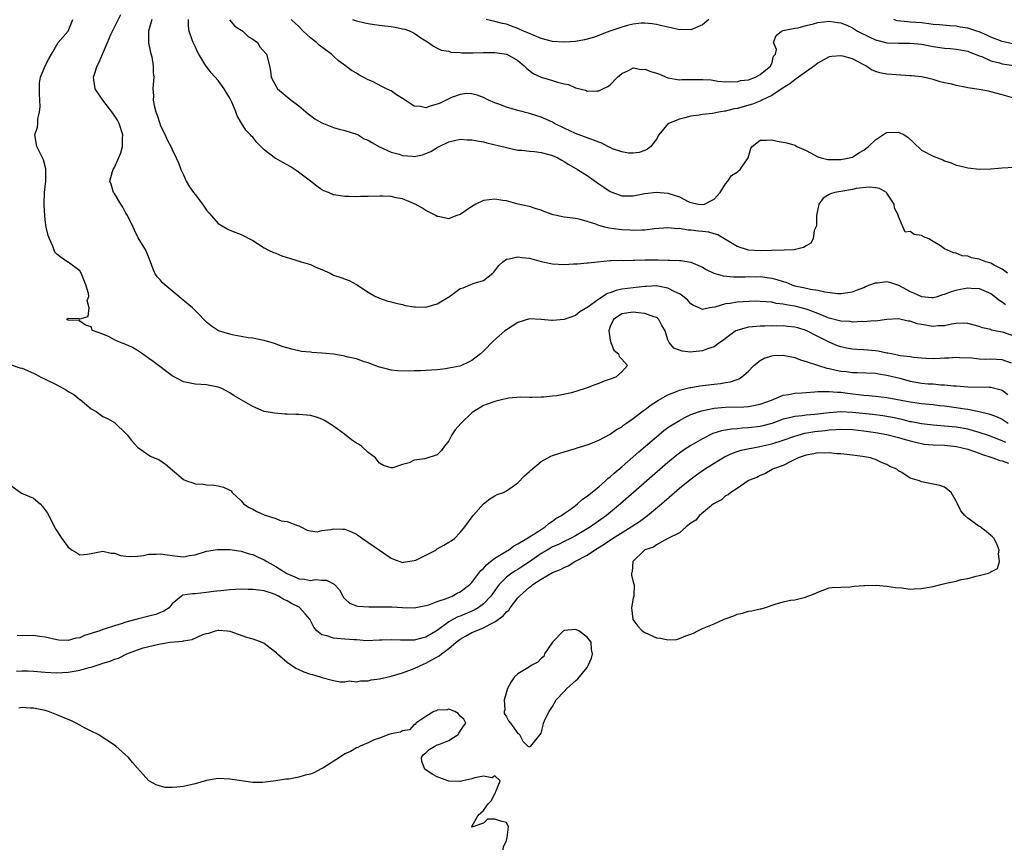
# Model space of a CAD drawing. Units: inches. Extents: x 2589000 to 2592000, y 1500000 to 1503000.
# Drawn here: x 2590135 to 2590305, y 1500833 to 1500977 of the extents above; entities that cross this region are included whole.
import ezdxf

# ---------------------------------------------------------------- set-up
doc = ezdxf.new("R2010")
doc.units = ezdxf.units.IN
doc.header["$MEASUREMENT"] = 0
doc.layers.add('LD25891500_2ft', color=254, linetype='Continuous')

msp = doc.modelspace()

# ---------------------------------------------------------------- linework, layer by layer
at = {"layer": 'LD25891500_2ft'}
for points, elevation in [([(2590307, 1500922.1), (2590305.26, 1500922.74), (2590305, 1500922.81), (2590303.15, 1500923.15), (2590303, 1500923.22), (2590301.56, 1500923.56), (2590301, 1500923.76), (2590299, 1500924.3), (2590298.33, 1500924.33), (2590297, 1500924.28), (2590296.17, 1500924.17), (2590295, 1500923.87), (2590293.86, 1500923.86), (2590293, 1500923.77), (2590291, 1500924.14), (2590290.24, 1500924.24), (2590289, 1500924.7), (2590288.68, 1500924.68), (2590287, 1500925.07), (2590284.97, 1500924.97), (2590283, 1500924.71), (2590282.74, 1500924.74), (2590281, 1500924.58), (2590280.62, 1500924.62), (2590279, 1500924.54), (2590278.62, 1500924.62), (2590277, 1500924.7), (2590276.78, 1500924.78), (2590275, 1500925.21), (2590274.66, 1500925.34), (2590273, 1500926.03), (2590271.34, 1500926.66), (2590271, 1500926.8), (2590269.24, 1500927.24), (2590269, 1500927.29), (2590267.51, 1500927.51), (2590267, 1500927.65), (2590265.78, 1500927.78), (2590265, 1500927.99), (2590264.03, 1500928.03), (2590263, 1500928.13), (2590262.14, 1500928.14), (2590260.05, 1500928.05), (2590259, 1500927.99), (2590257.78, 1500927.78), (2590257, 1500927.71), (2590255.15, 1500927.15), (2590254.23, 1500927), (2590253, 1500926.74), (2590252.4, 1500927), (2590251.44, 1500927.44), (2590251, 1500927.72), (2590250.4, 1500928.4), (2590249.28, 1500929.28), (2590249, 1500929.43), (2590248.22, 1500929.78), (2590247, 1500930.44), (2590245.25, 1500930.75), (2590245, 1500930.82), (2590243.29, 1500930.71), (2590243, 1500930.72), (2590241.48, 1500930.52), (2590241, 1500930.5), (2590239, 1500930.22), (2590238.01, 1500929.99), (2590237, 1500929.61), (2590236.53, 1500929.47), (2590235, 1500928.51), (2590233.14, 1500927.14), (2590231.71, 1500926.29), (2590231, 1500925.69), (2590229, 1500925), (2590227, 1500924.81), (2590226.81, 1500924.81), (2590225, 1500924.98), (2590223, 1500925.09), (2590221, 1500924.45), (2590219, 1500923.19), (2590218.74, 1500923), (2590216.74, 1500921.26), (2590215, 1500919.47), (2590214.52, 1500919), (2590213, 1500917.85), (2590212.44, 1500917.56), (2590211.18, 1500917), (2590210.91, 1500916.91), (2590209, 1500916.53), (2590208.44, 1500916.44), (2590207, 1500916.28), (2590204.09, 1500916.09), (2590203, 1500916.07), (2590202.03, 1500916.03), (2590200.1, 1500916.1), (2590199, 1500916.22), (2590198.36, 1500916.36), (2590197, 1500916.7), (2590196.8, 1500916.8), (2590195, 1500917.48), (2590194.34, 1500917.66), (2590193, 1500918.14), (2590191.54, 1500918.46), (2590190.68, 1500918.68), (2590189, 1500918.95), (2590187, 1500919.16), (2590185.26, 1500919.26), (2590185, 1500919.3), (2590183.45, 1500919.45), (2590181.81, 1500919.81), (2590180.27, 1500920.27), (2590178.8, 1500920.8), (2590177, 1500921.34), (2590176.62, 1500921.38), (2590175, 1500921.72), (2590174.2, 1500921.8), (2590173, 1500922.04), (2590171.74, 1500922.26), (2590171, 1500922.43), (2590169.04, 1500923.04), (2590167.85, 1500923.85), (2590167, 1500924.54), (2590166.76, 1500924.76), (2590166.52, 1500925), (2590165.79, 1500925.79), (2590164.55, 1500927), (2590162.6, 1500928.6), (2590162.16, 1500929), (2590159.73, 1500931), (2590159.36, 1500931.36), (2590159, 1500931.8), (2590158.41, 1500932.41), (2590158.04, 1500933), (2590157.72, 1500933.72), (2590157.28, 1500935), (2590156.45, 1500937), (2590155.15, 1500939.15), (2590154.47, 1500940.47), (2590154.24, 1500941), (2590153.26, 1500943), (2590153, 1500943.44), (2590152.47, 1500944.47), (2590152.1, 1500945), (2590151, 1500946.83), (2590150.88, 1500947), (2590150.45, 1500948.45), (2590150.22, 1500949), (2590150.68, 1500950.68), (2590150.79, 1500951), (2590151, 1500951.32), (2590152.14, 1500953.86), (2590152.42, 1500955), (2590152.42, 1500956.42), (2590152.46, 1500957), (2590151.81, 1500959), (2590151.54, 1500959.54), (2590150.76, 1500960.76), (2590149.01, 1500963), (2590147.65, 1500965), (2590147.47, 1500966.53), (2590147.39, 1500967), (2590147.53, 1500967.53), (2590148.01, 1500969), (2590148.36, 1500969.64), (2590148.92, 1500971), (2590149.83, 1500973), (2590150.41, 1500974.41), (2590150.68, 1500975), (2590152.13, 1500977.87)], 8980), ([(2590306.61, 1500917.39), (2590305, 1500918), (2590303, 1500918.1), (2590302.05, 1500918.05), (2590301, 1500918.12), (2590299.74, 1500918.26), (2590297.65, 1500918.35), (2590297, 1500918.4), (2590295.7, 1500918.3), (2590295, 1500918.28), (2590294.22, 1500918.22), (2590293, 1500918.17), (2590291.76, 1500918.24), (2590291, 1500918.26), (2590289.61, 1500918.39), (2590289, 1500918.49), (2590287.3, 1500918.7), (2590286.82, 1500918.82), (2590285.81, 1500919), (2590285.15, 1500919.15), (2590285, 1500919.16), (2590283.49, 1500919.49), (2590283, 1500919.56), (2590281, 1500919.75), (2590279.77, 1500919.77), (2590279, 1500919.83), (2590277.99, 1500919.99), (2590277, 1500920.22), (2590276.43, 1500920.43), (2590275, 1500921.07), (2590273, 1500922.06), (2590271, 1500923.08), (2590269.51, 1500923.51), (2590269, 1500923.67), (2590267.78, 1500923.78), (2590267, 1500923.86), (2590265.85, 1500923.85), (2590265, 1500923.87), (2590263.83, 1500923.83), (2590263, 1500923.84), (2590261.69, 1500923.69), (2590261, 1500923.67), (2590259.12, 1500923.12), (2590259, 1500923.1), (2590258.8, 1500923), (2590257.73, 1500922.27), (2590257, 1500921.66), (2590256.63, 1500921.37), (2590256.02, 1500921), (2590255, 1500920.27), (2590253.87, 1500919.87), (2590253, 1500919.53), (2590251.36, 1500919.36), (2590251, 1500919.34), (2590249.48, 1500919.48), (2590249, 1500919.69), (2590248.01, 1500920.01), (2590247.21, 1500921), (2590247, 1500921.45), (2590246.53, 1500923), (2590245.97, 1500923.97), (2590245.43, 1500925), (2590245.19, 1500925.19), (2590245, 1500925.31), (2590244.57, 1500925.43), (2590243, 1500926.02), (2590241.88, 1500926.12), (2590241, 1500926.27), (2590239, 1500925.96), (2590237.55, 1500925), (2590237, 1500923.76), (2590236.76, 1500923), (2590237, 1500921.37), (2590237.09, 1500921), (2590237.65, 1500919.65), (2590238.43, 1500919), (2590238.55, 1500918.55), (2590239, 1500918.1), (2590239.99, 1500917), (2590239, 1500915.93), (2590237.99, 1500915), (2590237, 1500914.63), (2590235.79, 1500914.21), (2590235, 1500913.89), (2590234.32, 1500913.68), (2590233, 1500913.12), (2590232.9, 1500913.1), (2590232.66, 1500913), (2590230.29, 1500912.29), (2590227.75, 1500911.75), (2590227, 1500911.71), (2590225.5, 1500911.5), (2590225, 1500911.51), (2590223.44, 1500911.44), (2590223, 1500911.45), (2590221.52, 1500911.52), (2590219.35, 1500911.35), (2590217.94, 1500911), (2590217, 1500910.79), (2590215.68, 1500910.32), (2590215, 1500910.06), (2590213.36, 1500909), (2590213, 1500908.79), (2590211.07, 1500906.93), (2590210.13, 1500905.87), (2590209.54, 1500905), (2590209, 1500903.96), (2590208.24, 1500903), (2590207.74, 1500902.26), (2590207, 1500901.54), (2590204.82, 1500900.82), (2590203, 1500900.56), (2590202.15, 1500900.15), (2590201, 1500899.83), (2590199.28, 1500899.28), (2590199, 1500899.24), (2590197.69, 1500899.69), (2590197, 1500900.06), (2590196.58, 1500900.58), (2590196.3, 1500901), (2590195, 1500901.9), (2590193.86, 1500903), (2590193.35, 1500903.35), (2590193, 1500903.54), (2590192.14, 1500904.14), (2590190.93, 1500905.07), (2590189, 1500906.5), (2590187.46, 1500907.46), (2590187, 1500907.72), (2590186.05, 1500908.05), (2590185, 1500908.31), (2590184.39, 1500908.39), (2590183, 1500908.48), (2590182.5, 1500908.5), (2590181, 1500908.59), (2590180.58, 1500908.58), (2590178.75, 1500908.75), (2590177, 1500909.05), (2590175, 1500909.9), (2590171.77, 1500911.77), (2590171, 1500912.28), (2590169.63, 1500913), (2590169, 1500913.27), (2590167, 1500913.64), (2590165, 1500913.77), (2590163, 1500914.15), (2590161, 1500915.21), (2590157.72, 1500917.72), (2590157, 1500918.24), (2590155.88, 1500919), (2590155.38, 1500919.38), (2590155, 1500919.63), (2590154.14, 1500920.14), (2590153, 1500920.67), (2590152.08, 1500921), (2590151, 1500921.47), (2590149.99, 1500922.01), (2590149, 1500922.44), (2590147.41, 1500923), (2590147.15, 1500923.15), (2590147, 1500923.7), (2590145.99, 1500923.99), (2590145, 1500924.71), (2590144.88, 1500924.88), (2590143, 1500924.8), (2590142.92, 1500924.92), (2590142.71, 1500925), (2590143, 1500925.23), (2590144.86, 1500925.14), (2590145, 1500925.11), (2590146.47, 1500925.53), (2590146.64, 1500927), (2590146.28, 1500928.28), (2590146.55, 1500929), (2590146.52, 1500929.48), (2590146.08, 1500931), (2590145.25, 1500933), (2590145, 1500933.45), (2590143, 1500934.93), (2590142.94, 1500934.94), (2590141.75, 1500935.75), (2590141, 1500936.31), (2590140.68, 1500936.68), (2590140.59, 1500937), (2590140.32, 1500937.68), (2590139.73, 1500939), (2590139.53, 1500939.53), (2590139.16, 1500941), (2590139, 1500942.26), (2590138.94, 1500943), (2590138.83, 1500944.83), (2590138.85, 1500945.15), (2590138.9, 1500947), (2590139.11, 1500949), (2590139.12, 1500950.88), (2590139.13, 1500951.13), (2590138.7, 1500952.7), (2590138.05, 1500953.95), (2590137.57, 1500955), (2590137.23, 1500957), (2590137.68, 1500958.32), (2590137.71, 1500959), (2590137.72, 1500959.72), (2590138.04, 1500961), (2590138.11, 1500961.89), (2590138.05, 1500963), (2590138.04, 1500964.04), (2590137.99, 1500965), (2590138.04, 1500965.96), (2590138.22, 1500967), (2590138.98, 1500969), (2590139.72, 1500970.28), (2590140.09, 1500971), (2590141, 1500972.61), (2590141.28, 1500973), (2590142.98, 1500975), (2590143.79, 1500977)], 8982), ([(2590157.48, 1500977), (2590156.94, 1500975), (2590156.95, 1500972.95), (2590157.27, 1500971.27), (2590157.48, 1500970.52), (2590157.75, 1500969), (2590157.74, 1500967.74), (2590157.85, 1500967), (2590157.72, 1500965.72), (2590157.7, 1500965), (2590157.77, 1500963.77), (2590157.75, 1500963), (2590157.92, 1500962.08), (2590158.19, 1500961), (2590158.42, 1500960.42), (2590158.86, 1500959), (2590159, 1500958.58), (2590159.81, 1500957), (2590160.15, 1500956.15), (2590160.77, 1500955), (2590161, 1500954.44), (2590161.74, 1500953), (2590162.13, 1500952.13), (2590162.54, 1500951), (2590163, 1500950.06), (2590163.45, 1500949), (2590164.02, 1500948.02), (2590164.75, 1500947), (2590165, 1500946.69), (2590166.27, 1500945), (2590167, 1500943.96), (2590167.43, 1500943.43), (2590169, 1500941.62), (2590170.66, 1500940.66), (2590171, 1500940.49), (2590172.06, 1500940.06), (2590173, 1500939.7), (2590175, 1500938.66), (2590175.82, 1500938.18), (2590177, 1500937.42), (2590177.73, 1500937), (2590178.58, 1500936.58), (2590179, 1500936.46), (2590180.02, 1500936.02), (2590181.54, 1500935.54), (2590183.39, 1500935), (2590185, 1500934.5), (2590185.95, 1500934.05), (2590187, 1500933.65), (2590188.42, 1500933), (2590189, 1500932.67), (2590190.27, 1500932.27), (2590191.73, 1500931.73), (2590193, 1500931.04), (2590195, 1500929.75), (2590196.28, 1500929), (2590196.77, 1500928.77), (2590197, 1500928.71), (2590198.23, 1500928.23), (2590199, 1500928.06), (2590199.81, 1500927.81), (2590201, 1500927.56), (2590201.44, 1500927.44), (2590203, 1500927.18), (2590203.16, 1500927.16), (2590205, 1500927.11), (2590207, 1500927.69), (2590209.11, 1500929), (2590211, 1500930.35), (2590211.5, 1500930.5), (2590213.24, 1500931.24), (2590215, 1500931.74), (2590216.64, 1500933), (2590216.83, 1500933.17), (2590217.68, 1500934.32), (2590218.35, 1500935), (2590219, 1500935.43), (2590219.48, 1500935.48), (2590221, 1500935.87), (2590221.74, 1500935.74), (2590223, 1500935.61), (2590225, 1500935.05), (2590227, 1500934.62), (2590229, 1500934.53), (2590230.64, 1500934.64), (2590231.34, 1500934.66), (2590233, 1500934.8), (2590233.17, 1500934.83), (2590234.77, 1500935), (2590237, 1500935.2), (2590237.19, 1500935.19), (2590239, 1500935.26), (2590239.24, 1500935.24), (2590241, 1500935.27), (2590241.25, 1500935.25), (2590243, 1500935.31), (2590245, 1500935.31), (2590245.34, 1500935.34), (2590247, 1500935.26), (2590247.3, 1500935.3), (2590249, 1500935.22), (2590249.22, 1500935.22), (2590251, 1500934.94), (2590253, 1500934.06), (2590253.65, 1500933.65), (2590254.99, 1500932.99), (2590256.57, 1500932.57), (2590258.4, 1500932.4), (2590259, 1500932.41), (2590260.38, 1500932.38), (2590261, 1500932.42), (2590262.39, 1500932.39), (2590263, 1500932.42), (2590265, 1500932.18), (2590265.92, 1500931.93), (2590267, 1500931.56), (2590267.44, 1500931.44), (2590268.52, 1500931), (2590269, 1500930.84), (2590270.54, 1500930.54), (2590271.75, 1500930.25), (2590273, 1500930.09), (2590274.22, 1500929.78), (2590276.49, 1500929.51), (2590277, 1500929.49), (2590279, 1500929.79), (2590279.86, 1500930.14), (2590281, 1500930.55), (2590281.3, 1500930.7), (2590282.02, 1500931), (2590283, 1500931.35), (2590283.37, 1500931.37), (2590285, 1500931.55), (2590285.46, 1500931.46), (2590287, 1500930.94), (2590289, 1500929.83), (2590289.61, 1500929.61), (2590291, 1500928.95), (2590292.82, 1500928.82), (2590293, 1500928.79), (2590293.75, 1500929), (2590294.7, 1500929.3), (2590295, 1500929.36), (2590296.16, 1500929.84), (2590297, 1500930.08), (2590297.77, 1500930.23), (2590299, 1500930.47), (2590299.59, 1500930.41), (2590301, 1500930.36), (2590303, 1500929.51), (2590303.69, 1500929), (2590304.39, 1500928.39), (2590305, 1500928.05), (2590305.57, 1500927.57)], 8978), ([(2590305.91, 1500933), (2590305, 1500933.71), (2590303.59, 1500934.41), (2590303, 1500934.77), (2590302.83, 1500934.83), (2590302.16, 1500935), (2590301, 1500935.44), (2590299.68, 1500935.68), (2590299, 1500935.96), (2590298.05, 1500936.05), (2590297, 1500936.49), (2590296.52, 1500936.52), (2590295, 1500937.22), (2590294.26, 1500937.74), (2590293, 1500938.49), (2590292.25, 1500939), (2590291.32, 1500939.32), (2590291, 1500939.53), (2590289.7, 1500939.7), (2590289, 1500940.23), (2590288.14, 1500940.14), (2590287, 1500942.85), (2590286.96, 1500942.96), (2590286.97, 1500943), (2590286.29, 1500944.29), (2590286.24, 1500945), (2590285, 1500946.91), (2590284.91, 1500947), (2590283.68, 1500947.68), (2590283, 1500947.82), (2590281.92, 1500947.92), (2590279.68, 1500947.68), (2590279, 1500947.54), (2590277, 1500947.21), (2590275.98, 1500947), (2590275.23, 1500946.77), (2590275, 1500946.65), (2590273.96, 1500946.04), (2590273.19, 1500945), (2590273, 1500944.19), (2590272.76, 1500943), (2590272.76, 1500941.24), (2590272.67, 1500941), (2590272.39, 1500940.39), (2590272.22, 1500939), (2590271.79, 1500938.21), (2590271, 1500937.74), (2590270.5, 1500937.49), (2590268.91, 1500937.09), (2590267.16, 1500937), (2590264.96, 1500936.96), (2590263, 1500936.88), (2590260.98, 1500936.98), (2590259, 1500937.65), (2590257, 1500938.86), (2590255.68, 1500939.68), (2590255, 1500939.83), (2590254.12, 1500940.12), (2590253, 1500940.23), (2590252.33, 1500940.33), (2590251, 1500940.47), (2590250.49, 1500940.49), (2590249, 1500940.74), (2590248.72, 1500940.72), (2590247, 1500940.91), (2590244.7, 1500940.7), (2590243, 1500940.48), (2590242.5, 1500940.5), (2590241, 1500940.42), (2590240.47, 1500940.47), (2590239, 1500940.54), (2590238.58, 1500940.58), (2590236.81, 1500940.81), (2590236.04, 1500941), (2590235, 1500941.29), (2590234.49, 1500941.51), (2590233, 1500942), (2590231.64, 1500942.36), (2590231, 1500942.49), (2590230.53, 1500942.53), (2590229, 1500942.74), (2590227.69, 1500943), (2590227.13, 1500943.13), (2590225.67, 1500943.67), (2590225, 1500943.97), (2590224.18, 1500944.18), (2590223, 1500944.59), (2590222.63, 1500944.63), (2590221.02, 1500945), (2590219, 1500945.54), (2590218.36, 1500945.64), (2590217, 1500945.88), (2590215, 1500945.62), (2590213.71, 1500945), (2590213, 1500944.57), (2590211, 1500943.2), (2590210.39, 1500943), (2590209.37, 1500942.63), (2590209, 1500942.47), (2590207.18, 1500942.82), (2590207, 1500942.84), (2590206.78, 1500943), (2590205.6, 1500943.6), (2590205, 1500943.89), (2590204.34, 1500944.34), (2590203.19, 1500945), (2590201, 1500945.9), (2590199.9, 1500946.1), (2590199, 1500946.32), (2590197.64, 1500946.36), (2590197, 1500946.4), (2590195, 1500946.34), (2590193.68, 1500946.32), (2590193, 1500946.28), (2590191.69, 1500946.31), (2590191, 1500946.3), (2590189.44, 1500946.56), (2590189, 1500946.6), (2590188.13, 1500947), (2590187.32, 1500947.32), (2590187, 1500947.5), (2590186.13, 1500948.13), (2590185.01, 1500949), (2590182.72, 1500950.72), (2590181.52, 1500951.52), (2590181, 1500951.81), (2590180.2, 1500952.2), (2590179, 1500952.91), (2590178.93, 1500952.93), (2590177, 1500954.43), (2590176.39, 1500955), (2590175.7, 1500955.7), (2590175, 1500956.6), (2590174.79, 1500956.79), (2590174.62, 1500957), (2590173.82, 1500957.82), (2590173.03, 1500959.03), (2590172.29, 1500960.29), (2590172.09, 1500961), (2590171.45, 1500962.55), (2590171, 1500963.38), (2590170.39, 1500964.39), (2590170.06, 1500965), (2590169, 1500966.43), (2590167.79, 1500967.79), (2590167, 1500968.85), (2590166.93, 1500968.93), (2590166.71, 1500969.29), (2590165.63, 1500971), (2590165.4, 1500971.4), (2590165, 1500972.31), (2590164.77, 1500972.77), (2590164.68, 1500973), (2590164.52, 1500973.48), (2590163.99, 1500975), (2590163.87, 1500975.87), (2590163.85, 1500977)], 8976), ([(2590170.98, 1500976.98), (2590171.87, 1500975.86), (2590173, 1500975.18), (2590173.1, 1500975.1), (2590173.27, 1500975), (2590174.15, 1500974.15), (2590175, 1500973.6), (2590175.82, 1500973), (2590176.25, 1500972.25), (2590177.19, 1500971.19), (2590177.39, 1500971), (2590177.88, 1500969), (2590178.07, 1500968.07), (2590178.18, 1500967), (2590179, 1500965.48), (2590179.29, 1500965), (2590181, 1500963.59), (2590181.69, 1500963), (2590183, 1500962.03), (2590184.23, 1500961), (2590184.64, 1500960.64), (2590185, 1500960.38), (2590185.79, 1500959.79), (2590187, 1500959.08), (2590189, 1500958.28), (2590189.98, 1500957.98), (2590191, 1500957.79), (2590193, 1500957.14), (2590193.26, 1500957), (2590194.34, 1500956.34), (2590195, 1500956.06), (2590195.67, 1500955.67), (2590197, 1500954.94), (2590199, 1500954.02), (2590200.37, 1500953.63), (2590201, 1500953.44), (2590202.71, 1500953.29), (2590203, 1500953.28), (2590204.44, 1500953.56), (2590205, 1500953.75), (2590205.89, 1500954.11), (2590207, 1500954.82), (2590207.34, 1500955), (2590209, 1500955.8), (2590211, 1500956.25), (2590212.17, 1500956.17), (2590213, 1500956.16), (2590213.95, 1500955.95), (2590215, 1500955.77), (2590215.61, 1500955.61), (2590219, 1500954.79), (2590219.25, 1500954.75), (2590221, 1500954.37), (2590221.66, 1500954.34), (2590223, 1500954.16), (2590223.89, 1500954.11), (2590225, 1500953.97), (2590226.38, 1500953.62), (2590227, 1500953.44), (2590227.91, 1500953), (2590228.59, 1500952.59), (2590229, 1500952.37), (2590229.85, 1500951.85), (2590231.35, 1500951), (2590233, 1500949.94), (2590235, 1500948.52), (2590235.92, 1500947.92), (2590237, 1500947.19), (2590239, 1500946.44), (2590239.57, 1500946.43), (2590241, 1500946.45), (2590243, 1500946.82), (2590245.05, 1500947.05), (2590247, 1500946.9), (2590247.17, 1500946.83), (2590249, 1500946.28), (2590250.54, 1500945.47), (2590251, 1500945.27), (2590252.3, 1500945), (2590253, 1500944.92), (2590253.33, 1500945), (2590254.45, 1500945.55), (2590255, 1500945.88), (2590255.57, 1500946.43), (2590256.04, 1500947), (2590257, 1500948.49), (2590257.41, 1500949), (2590258.06, 1500949.94), (2590259, 1500950.52), (2590259.25, 1500950.75), (2590259.56, 1500951), (2590260.95, 1500953), (2590261.37, 1500954.63), (2590261.6, 1500955), (2590263, 1500956.08), (2590264.08, 1500956.08), (2590265, 1500956.14), (2590265.94, 1500955.94), (2590267, 1500955.76), (2590267.62, 1500955.62), (2590269, 1500955.19), (2590269.14, 1500955.14), (2590269.34, 1500955), (2590271, 1500954.32), (2590273, 1500953.22), (2590273.59, 1500953), (2590274.75, 1500952.75), (2590275, 1500952.73), (2590276.71, 1500952.71), (2590277, 1500952.73), (2590278.45, 1500953), (2590279, 1500953.16), (2590280.13, 1500953.87), (2590281, 1500954.38), (2590281.36, 1500954.64), (2590281.79, 1500955), (2590283, 1500956.16), (2590284.72, 1500957.28), (2590285, 1500957.42), (2590287, 1500957.5), (2590287.98, 1500957), (2590288.6, 1500956.6), (2590289.65, 1500955.65), (2590291, 1500954.38), (2590293, 1500953.29), (2590294.67, 1500952.67), (2590295, 1500952.48), (2590296.15, 1500952.15), (2590297, 1500951.74), (2590297.61, 1500951.62), (2590299, 1500951.27), (2590301.04, 1500951.04), (2590303, 1500951.09), (2590305, 1500951.28), (2590307, 1500951.38)], 8974), ([(2590307, 1500963.37), (2590305, 1500963.96), (2590303, 1500964.48), (2590302.58, 1500964.58), (2590301, 1500964.87), (2590299, 1500965.18), (2590298.77, 1500965.23), (2590297, 1500965.54), (2590296.23, 1500965.77), (2590295, 1500966.05), (2590294.21, 1500966.21), (2590293, 1500966.62), (2590291.28, 1500967), (2590291, 1500967.05), (2590289.23, 1500967.23), (2590289, 1500967.27), (2590285, 1500967.53), (2590283.77, 1500967.77), (2590283, 1500968.01), (2590282.31, 1500968.31), (2590281.33, 1500969), (2590281, 1500969.15), (2590279, 1500970.18), (2590277.35, 1500970.65), (2590277, 1500970.73), (2590275.42, 1500970.58), (2590275, 1500970.51), (2590273, 1500969.46), (2590272.45, 1500969), (2590269.67, 1500967), (2590269, 1500966.57), (2590268.17, 1500965.83), (2590267, 1500965.15), (2590265, 1500963.81), (2590263.27, 1500963), (2590263.1, 1500962.9), (2590261.68, 1500962.32), (2590259, 1500961.58), (2590258.5, 1500961.5), (2590257, 1500961.12), (2590256.88, 1500961.12), (2590256.14, 1500961), (2590254.72, 1500960.72), (2590253, 1500960.55), (2590252.43, 1500960.43), (2590251, 1500960.25), (2590249.94, 1500959.94), (2590249, 1500959.74), (2590247.1, 1500959), (2590247.04, 1500958.96), (2590245.44, 1500957), (2590245, 1500956.25), (2590244.05, 1500955), (2590243.44, 1500954.55), (2590243, 1500954.32), (2590242.03, 1500953.97), (2590241, 1500953.83), (2590240.17, 1500953.83), (2590239, 1500954.04), (2590237.39, 1500954.61), (2590237, 1500954.79), (2590236.59, 1500955), (2590235.57, 1500955.57), (2590235, 1500955.71), (2590234.11, 1500956.11), (2590233, 1500956.48), (2590231, 1500957.23), (2590229, 1500958.17), (2590227.36, 1500959), (2590227, 1500959.2), (2590225, 1500960.07), (2590224.28, 1500960.28), (2590223, 1500960.69), (2590221, 1500961.22), (2590219, 1500961.82), (2590217.68, 1500962.32), (2590217, 1500962.54), (2590215.88, 1500963), (2590215, 1500963.48), (2590213.91, 1500963.91), (2590213, 1500964.14), (2590212.16, 1500964.16), (2590211, 1500963.99), (2590209.46, 1500963.46), (2590209, 1500963.27), (2590207.48, 1500962.52), (2590207, 1500962.32), (2590205.96, 1500962.04), (2590205, 1500961.7), (2590204.1, 1500961.9), (2590203, 1500962.01), (2590201.43, 1500963), (2590201, 1500963.3), (2590199.95, 1500963.95), (2590199, 1500964.62), (2590198.73, 1500964.73), (2590198.21, 1500965), (2590197.39, 1500965.39), (2590195.76, 1500966.24), (2590195, 1500966.57), (2590193.41, 1500967.41), (2590193, 1500967.7), (2590192.15, 1500968.15), (2590191.07, 1500969), (2590189.87, 1500969.87), (2590189, 1500970.63), (2590188.64, 1500971), (2590187, 1500972.19), (2590186.55, 1500972.55), (2590186.06, 1500973), (2590185, 1500973.83), (2590183.77, 1500975), (2590183, 1500975.79), (2590182.38, 1500976.38), (2590181.67, 1500977)], 8972), ([(2590192.3, 1500977), (2590193, 1500976.76), (2590194.45, 1500976.45), (2590195, 1500976.33), (2590196.14, 1500976.14), (2590197, 1500976.05), (2590197.91, 1500975.91), (2590199, 1500975.78), (2590199.68, 1500975.68), (2590201, 1500975.41), (2590201.36, 1500975.36), (2590202.31, 1500975), (2590203, 1500974.66), (2590204.16, 1500973.84), (2590205.46, 1500973), (2590206.37, 1500972.37), (2590207, 1500972.04), (2590207.69, 1500971.69), (2590209, 1500971.52), (2590209.37, 1500971.37), (2590211, 1500971.31), (2590211.25, 1500971.25), (2590213, 1500971.24), (2590213.22, 1500971.22), (2590215, 1500971.3), (2590215.28, 1500971.28), (2590217, 1500971.31), (2590219, 1500971.02), (2590219.06, 1500971), (2590221, 1500969.88), (2590222.1, 1500969), (2590222.51, 1500968.51), (2590223.66, 1500967.66), (2590225, 1500967.03), (2590227, 1500966.43), (2590227.88, 1500966.12), (2590229, 1500965.87), (2590229.74, 1500965.74), (2590231, 1500965.19), (2590232.73, 1500964.73), (2590233, 1500964.61), (2590234.67, 1500964.67), (2590235, 1500964.66), (2590235.69, 1500965), (2590236.6, 1500965.4), (2590237, 1500965.68), (2590238.27, 1500967), (2590239, 1500967.65), (2590240.16, 1500968.16), (2590241, 1500968.63), (2590242.37, 1500968.37), (2590243, 1500968.41), (2590244.02, 1500968.02), (2590245, 1500967.72), (2590245.53, 1500967.53), (2590247, 1500966.92), (2590249, 1500966.55), (2590249.41, 1500966.59), (2590251, 1500966.6), (2590253, 1500966.63), (2590254.53, 1500966.53), (2590255.67, 1500966.33), (2590257, 1500966.18), (2590257.75, 1500966.25), (2590259, 1500966.2), (2590259.59, 1500966.41), (2590261, 1500966.56), (2590262.22, 1500967), (2590263, 1500967.45), (2590264.87, 1500969), (2590264.88, 1500969.12), (2590265, 1500969.34), (2590265.34, 1500970.66), (2590265.65, 1500971), (2590265.83, 1500971.83), (2590265.33, 1500973), (2590265.78, 1500974.22), (2590266.69, 1500975), (2590267, 1500975.09), (2590269, 1500975.49), (2590269.58, 1500975.58), (2590271, 1500975.97), (2590272.25, 1500976.25), (2590273, 1500976.49), (2590275, 1500976.72), (2590276.5, 1500976.5), (2590277, 1500976.42), (2590278.01, 1500976.01), (2590279, 1500975.57), (2590279.86, 1500975), (2590282.05, 1500973.95), (2590283, 1500973.47), (2590284.97, 1500972.97), (2590287, 1500972.9), (2590289, 1500972.92), (2590291, 1500972.72), (2590293, 1500972.35), (2590295, 1500972.06), (2590296, 1500972), (2590297, 1500971.88), (2590297.75, 1500971.75), (2590299, 1500971.51), (2590299.35, 1500971.35), (2590300.32, 1500971), (2590301, 1500970.71), (2590301.43, 1500970.57), (2590303, 1500969.87), (2590304.52, 1500969.48), (2590305, 1500969.32), (2590307, 1500969.05)], 8970), ([(2590254.1, 1500977), (2590253, 1500976.08), (2590251, 1500975.22), (2590249.27, 1500975.27), (2590249, 1500975.24), (2590247.59, 1500975.59), (2590247, 1500975.67), (2590245.94, 1500975.94), (2590245, 1500976.14), (2590244.27, 1500976.27), (2590243, 1500976.38), (2590242.38, 1500976.38), (2590241, 1500976.21), (2590239.98, 1500975.98), (2590239, 1500975.69), (2590236.96, 1500975), (2590235.54, 1500974.46), (2590235, 1500974.24), (2590234.08, 1500973.92), (2590232.53, 1500973.47), (2590231, 1500973.18), (2590229, 1500973.06), (2590227, 1500973.21), (2590225, 1500973.72), (2590223.79, 1500974.21), (2590222.7, 1500974.7), (2590221.97, 1500975), (2590221, 1500975.46), (2590219.86, 1500975.86), (2590219, 1500976.2), (2590218.34, 1500976.34), (2590217, 1500976.69), (2590215.48, 1500977)], 8968), ([(2590306.81, 1500972.81), (2590305, 1500973.2), (2590303, 1500973.97), (2590302.3, 1500974.3), (2590301, 1500974.85), (2590300.58, 1500975), (2590299, 1500975.49), (2590297.68, 1500975.68), (2590297, 1500975.83), (2590295.89, 1500975.89), (2590294.08, 1500976.08), (2590293, 1500976.17), (2590292.28, 1500976.28), (2590291, 1500976.41), (2590289, 1500976.57), (2590288.58, 1500976.58), (2590286.79, 1500976.79), (2590286.19, 1500977)], 8968), ([(2590133.13, 1500917.13), (2590134.61, 1500916.61), (2590135, 1500916.52), (2590137, 1500915.67), (2590137.44, 1500915.44), (2590138.23, 1500915), (2590139, 1500914.66), (2590141, 1500913.67), (2590142.71, 1500912.71), (2590143, 1500912.49), (2590144, 1500912), (2590145, 1500911.13), (2590145.1, 1500911.1), (2590147, 1500909.5), (2590147.83, 1500909), (2590148.53, 1500908.53), (2590149, 1500908.18), (2590149.81, 1500907.81), (2590151, 1500907.1), (2590151.14, 1500907), (2590153, 1500905.22), (2590153.2, 1500905), (2590153.97, 1500903.97), (2590155, 1500902.84), (2590157, 1500901.45), (2590157.28, 1500901.28), (2590157.91, 1500901), (2590158.69, 1500900.69), (2590159.9, 1500899.9), (2590163, 1500897.21), (2590163.5, 1500897), (2590164.64, 1500896.64), (2590165, 1500896.49), (2590166.43, 1500896.43), (2590167, 1500896.33), (2590168.25, 1500896.25), (2590169, 1500896.13), (2590169.92, 1500895.92), (2590171, 1500895.37), (2590171.28, 1500895.28), (2590171.46, 1500895), (2590173, 1500893.52), (2590173.23, 1500893.23), (2590173.39, 1500893), (2590174.36, 1500892.36), (2590175, 1500892.08), (2590175.71, 1500891.71), (2590177, 1500891.12), (2590179, 1500890.47), (2590179.93, 1500890.07), (2590181, 1500889.93), (2590182.76, 1500889.24), (2590183, 1500889.21), (2590183.35, 1500889), (2590184.42, 1500888.42), (2590185, 1500888.35), (2590186.17, 1500888.17), (2590187, 1500888.39), (2590188.57, 1500888.57), (2590189, 1500888.7), (2590190.62, 1500888.62), (2590191, 1500888.62), (2590192.15, 1500888.15), (2590193, 1500887.74), (2590194.04, 1500887), (2590197.01, 1500885), (2590199, 1500883.59), (2590199.4, 1500883.4), (2590201, 1500882.85), (2590201.12, 1500882.88), (2590203, 1500883.16), (2590203.27, 1500883.27), (2590205, 1500884.1), (2590206.73, 1500885), (2590207, 1500885.18), (2590208.17, 1500885.83), (2590209, 1500886.37), (2590209.4, 1500886.6), (2590209.98, 1500887), (2590211, 1500888.07), (2590211.79, 1500889), (2590213.21, 1500891), (2590215, 1500892.99), (2590216.12, 1500893.88), (2590217, 1500894.42), (2590217.39, 1500894.61), (2590218.47, 1500895), (2590219, 1500895.25), (2590221, 1500896.63), (2590222.11, 1500897.89), (2590223, 1500898.63), (2590223.18, 1500898.82), (2590225, 1500900.36), (2590226.71, 1500901.29), (2590227, 1500901.42), (2590229, 1500902.05), (2590231, 1500902.6), (2590231.28, 1500902.72), (2590232.27, 1500903), (2590233.34, 1500903.34), (2590235, 1500904.05), (2590237, 1500905.07), (2590238.07, 1500905.93), (2590239, 1500906.37), (2590239.33, 1500906.67), (2590239.85, 1500907), (2590241, 1500907.8), (2590242.79, 1500909.21), (2590243, 1500909.32), (2590243.91, 1500910.09), (2590245.39, 1500911), (2590247, 1500911.94), (2590248.49, 1500912.49), (2590249, 1500912.72), (2590250.82, 1500913.18), (2590251, 1500913.2), (2590252.53, 1500913.47), (2590255, 1500913.76), (2590256.13, 1500913.87), (2590257, 1500914.05), (2590257.84, 1500914.16), (2590259, 1500914.59), (2590259.31, 1500914.69), (2590259.78, 1500915), (2590261, 1500916.05), (2590261.92, 1500917), (2590263, 1500917.89), (2590263.7, 1500918.3), (2590265, 1500918.69), (2590265.28, 1500918.72), (2590267, 1500918.77), (2590269, 1500918.38), (2590270.01, 1500918.01), (2590271, 1500917.71), (2590273.14, 1500917), (2590274.55, 1500916.55), (2590275, 1500916.49), (2590276.19, 1500916.19), (2590277, 1500916.04), (2590277.95, 1500915.95), (2590279, 1500915.81), (2590279.82, 1500915.82), (2590283, 1500915.65), (2590283.54, 1500915.54), (2590285, 1500915.33), (2590287.22, 1500914.78), (2590289, 1500914.3), (2590291, 1500913.95), (2590292.16, 1500913.84), (2590293, 1500913.8), (2590294.33, 1500913.67), (2590295, 1500913.67), (2590296.52, 1500913.48), (2590297, 1500913.46), (2590299, 1500913.28), (2590302.77, 1500913.23), (2590303, 1500913.25), (2590304.8, 1500912.8), (2590305, 1500912.71), (2590305.96, 1500911.96)], 8984), ([(2590133, 1500896.23), (2590134.89, 1500894.89), (2590137, 1500893.97), (2590138.13, 1500893), (2590138.56, 1500892.56), (2590139.41, 1500891.41), (2590140.61, 1500889), (2590140.74, 1500888.74), (2590141, 1500888.31), (2590141.55, 1500887.55), (2590141.88, 1500887), (2590143, 1500885.51), (2590143.71, 1500885), (2590144.5, 1500884.5), (2590145, 1500884.17), (2590146.29, 1500884.29), (2590147, 1500884.38), (2590148.72, 1500884.72), (2590149, 1500884.81), (2590150.44, 1500884.44), (2590151, 1500884.44), (2590152.06, 1500884.06), (2590153, 1500883.93), (2590153.87, 1500883.87), (2590155, 1500883.94), (2590156.07, 1500884.07), (2590157, 1500884.3), (2590158.27, 1500884.27), (2590159, 1500884.36), (2590160.15, 1500884.15), (2590161, 1500884.05), (2590161.96, 1500883.96), (2590163, 1500883.84), (2590164.04, 1500884.04), (2590165, 1500884.19), (2590167, 1500884.81), (2590168.88, 1500885.12), (2590171, 1500885.1), (2590173, 1500884.82), (2590174.36, 1500884.36), (2590175, 1500884.23), (2590175.8, 1500883.8), (2590177, 1500883.29), (2590177.42, 1500883), (2590179, 1500882.13), (2590180.93, 1500880.93), (2590182.33, 1500880.33), (2590183, 1500880.02), (2590183.97, 1500879.97), (2590185, 1500879.74), (2590185.89, 1500879.89), (2590187, 1500879.76), (2590187.8, 1500879.8), (2590189.1, 1500879.1), (2590189.17, 1500879), (2590190.07, 1500878.07), (2590190.6, 1500877), (2590190.77, 1500876.77), (2590191, 1500876.51), (2590191.81, 1500875.81), (2590193, 1500875.33), (2590193.25, 1500875.25), (2590195.14, 1500875.14), (2590197, 1500875.17), (2590199.15, 1500875.15), (2590201, 1500875.03), (2590203, 1500874.98), (2590205, 1500875.37), (2590205.52, 1500875.52), (2590207, 1500876.1), (2590208.62, 1500876.62), (2590209, 1500876.78), (2590209.59, 1500877), (2590210.48, 1500877.52), (2590211, 1500877.74), (2590212.65, 1500879), (2590213, 1500879.38), (2590214.55, 1500881.45), (2590215, 1500881.8), (2590215.54, 1500882.46), (2590216.26, 1500883), (2590217, 1500883.59), (2590218.43, 1500884.43), (2590219, 1500884.8), (2590219.36, 1500885), (2590220.28, 1500885.72), (2590221, 1500886.07), (2590222.56, 1500887), (2590223, 1500887.29), (2590223.74, 1500887.74), (2590225, 1500888.57), (2590225.74, 1500889), (2590226.37, 1500889.63), (2590227, 1500890.01), (2590227.54, 1500890.46), (2590228.54, 1500891), (2590229, 1500891.33), (2590230.05, 1500892.05), (2590231, 1500892.75), (2590231.33, 1500893), (2590232.2, 1500893.8), (2590233, 1500894.32), (2590233.36, 1500894.64), (2590235, 1500895.98), (2590236.18, 1500897), (2590236.61, 1500897.39), (2590237, 1500897.69), (2590237.69, 1500898.31), (2590239, 1500899.42), (2590241.97, 1500902.03), (2590245, 1500904.66), (2590246.29, 1500905.71), (2590247, 1500906.23), (2590247.45, 1500906.55), (2590249, 1500907.49), (2590249.96, 1500907.96), (2590251, 1500908.5), (2590252.83, 1500909.17), (2590255, 1500909.59), (2590256.28, 1500909.72), (2590257, 1500909.76), (2590260.16, 1500909.84), (2590261, 1500909.9), (2590262.14, 1500910.14), (2590263, 1500910.29), (2590264.99, 1500911), (2590267, 1500911.84), (2590267.95, 1500911.95), (2590269, 1500912.19), (2590270.26, 1500912.26), (2590271, 1500912.35), (2590272.43, 1500912.43), (2590273, 1500912.48), (2590274.47, 1500912.47), (2590275, 1500912.52), (2590276.36, 1500912.36), (2590277, 1500912.36), (2590278.18, 1500912.18), (2590281, 1500911.88), (2590281.83, 1500911.83), (2590283, 1500911.71), (2590285, 1500911.46), (2590289, 1500910.68), (2590291, 1500910.4), (2590293, 1500910.22), (2590294.09, 1500910.09), (2590295, 1500910), (2590297, 1500909.74), (2590298.52, 1500909.48), (2590299, 1500909.42), (2590301.01, 1500909.01), (2590302.64, 1500908.64), (2590303, 1500908.52), (2590304.1, 1500908.1), (2590305, 1500907.69), (2590306.02, 1500907)], 8986), ([(2590305.64, 1500903.64), (2590305, 1500903.96), (2590304.22, 1500904.22), (2590302.78, 1500904.78), (2590301, 1500905.4), (2590299, 1500905.95), (2590297, 1500906.31), (2590295, 1500906.5), (2590293, 1500906.63), (2590291, 1500906.86), (2590289.23, 1500907.23), (2590289, 1500907.26), (2590287.62, 1500907.62), (2590285.96, 1500907.96), (2590284.26, 1500908.26), (2590282.5, 1500908.5), (2590279, 1500908.87), (2590277, 1500908.96), (2590275, 1500908.82), (2590272.51, 1500908.51), (2590271, 1500908.39), (2590270.28, 1500908.28), (2590269, 1500908.17), (2590267.86, 1500907.86), (2590267, 1500907.67), (2590265, 1500906.96), (2590263.46, 1500906.54), (2590263, 1500906.42), (2590261, 1500906.17), (2590259.88, 1500906.12), (2590259, 1500906.04), (2590258.02, 1500905.98), (2590256.3, 1500905.7), (2590254.78, 1500905.22), (2590253, 1500904.31), (2590251, 1500903.14), (2590249.7, 1500902.3), (2590248.55, 1500901.45), (2590247, 1500900.19), (2590238.78, 1500893), (2590236.35, 1500891), (2590233.56, 1500889), (2590233, 1500888.65), (2590231, 1500887.47), (2590230.13, 1500887), (2590229, 1500886.47), (2590228.02, 1500885.98), (2590227, 1500885.54), (2590226.65, 1500885.35), (2590226.04, 1500885), (2590225, 1500884.38), (2590223.02, 1500882.98), (2590221.82, 1500882.18), (2590221, 1500881.64), (2590220.59, 1500881.42), (2590219.95, 1500881), (2590219, 1500880.28), (2590217.76, 1500879), (2590217.42, 1500878.58), (2590216.59, 1500877.41), (2590216.28, 1500877), (2590215, 1500875.67), (2590214.09, 1500875), (2590213.41, 1500874.59), (2590211, 1500873.54), (2590210.6, 1500873.4), (2590209.84, 1500873), (2590209, 1500872.52), (2590207, 1500871.05), (2590205, 1500869.86), (2590204.3, 1500869.7), (2590203, 1500869.35), (2590202.63, 1500869.37), (2590201, 1500869.34), (2590200.62, 1500869.38), (2590199, 1500869.43), (2590197.37, 1500869.37), (2590197, 1500869.39), (2590194.72, 1500869.28), (2590193, 1500869.4), (2590192.61, 1500869.4), (2590191, 1500869.56), (2590189.64, 1500869.64), (2590189, 1500869.73), (2590187.87, 1500870.13), (2590187, 1500870.27), (2590186.09, 1500871), (2590185.61, 1500871.61), (2590184.89, 1500873), (2590184.09, 1500873.91), (2590183.17, 1500875), (2590183.07, 1500875.07), (2590181.74, 1500875.74), (2590181, 1500876.17), (2590180.42, 1500876.42), (2590179.49, 1500877), (2590179, 1500877.25), (2590178.59, 1500877.41), (2590177, 1500877.91), (2590175, 1500878.15), (2590174.18, 1500878.18), (2590173, 1500878.19), (2590171, 1500878.1), (2590169.99, 1500878.01), (2590168.21, 1500877.79), (2590167, 1500877.61), (2590165, 1500877.41), (2590164.58, 1500877.42), (2590162.84, 1500877.16), (2590162.62, 1500877), (2590161, 1500875.68), (2590160.48, 1500875), (2590159.6, 1500874.4), (2590159, 1500874.17), (2590158.18, 1500873.82), (2590157, 1500873.51), (2590154.98, 1500873.02), (2590153, 1500872.47), (2590152.19, 1500872.19), (2590151, 1500871.84), (2590149.26, 1500871.26), (2590149, 1500871.19), (2590148.46, 1500871), (2590147.35, 1500870.65), (2590147, 1500870.5), (2590145.85, 1500870.15), (2590145, 1500869.77), (2590144.31, 1500869.69), (2590143, 1500869.32), (2590141.38, 1500869.38), (2590141, 1500869.42), (2590139, 1500869.89), (2590137.99, 1500870.01), (2590137, 1500870.16), (2590135.87, 1500870.13), (2590134.16, 1500870.16)], 8988), ([(2590134.01, 1500864.01), (2590135, 1500864.07), (2590136.03, 1500864.03), (2590137, 1500864.01), (2590139, 1500863.81), (2590141, 1500863.68), (2590143, 1500863.82), (2590144.02, 1500864.02), (2590145, 1500864.16), (2590146.64, 1500864.64), (2590147, 1500864.7), (2590147.87, 1500865), (2590148.73, 1500865.27), (2590149, 1500865.37), (2590150.27, 1500865.73), (2590151, 1500866.05), (2590151.74, 1500866.26), (2590153.15, 1500867), (2590155, 1500867.69), (2590156.02, 1500868.02), (2590158.69, 1500868.69), (2590159, 1500868.72), (2590160.7, 1500869), (2590162.81, 1500869.19), (2590163, 1500869.24), (2590164.49, 1500869.51), (2590166.34, 1500870.34), (2590167, 1500870.55), (2590167.41, 1500870.59), (2590168.52, 1500871), (2590169, 1500871.11), (2590169.12, 1500871.12), (2590170.57, 1500871), (2590171, 1500870.95), (2590173.9, 1500869.9), (2590175, 1500869.58), (2590176.57, 1500869), (2590177, 1500868.82), (2590178.05, 1500868.05), (2590179, 1500867.31), (2590179.14, 1500867.14), (2590179.27, 1500867), (2590181, 1500865.54), (2590182.5, 1500864.5), (2590183, 1500864.31), (2590183.89, 1500863.89), (2590185, 1500863.48), (2590185.39, 1500863.39), (2590186.72, 1500863), (2590187, 1500862.87), (2590189, 1500862.38), (2590190.15, 1500862.15), (2590191, 1500862.17), (2590191.71, 1500862.29), (2590193, 1500862.14), (2590193.68, 1500862.32), (2590195, 1500862.33), (2590195.52, 1500862.48), (2590197, 1500862.67), (2590199, 1500863.12), (2590201, 1500863.69), (2590202.1, 1500864.1), (2590203, 1500864.46), (2590204.71, 1500865.29), (2590205, 1500865.38), (2590206.06, 1500865.94), (2590207.34, 1500866.66), (2590207.74, 1500867), (2590209, 1500867.95), (2590210.3, 1500869), (2590211, 1500869.54), (2590211.92, 1500870.08), (2590213, 1500870.68), (2590213.74, 1500871), (2590215, 1500871.52), (2590216.16, 1500872.16), (2590217, 1500872.54), (2590218.43, 1500873.57), (2590219, 1500874.27), (2590219.4, 1500874.6), (2590219.67, 1500875), (2590221, 1500876.7), (2590221.27, 1500877), (2590223, 1500878.57), (2590223.27, 1500878.73), (2590223.58, 1500879), (2590225, 1500879.93), (2590227, 1500881.09), (2590228.4, 1500881.6), (2590229, 1500881.98), (2590229.73, 1500882.27), (2590230.87, 1500883), (2590231, 1500883.06), (2590233, 1500884.13), (2590234.25, 1500885), (2590234.73, 1500885.27), (2590235.97, 1500886.03), (2590237.42, 1500887), (2590240.66, 1500889), (2590242.05, 1500889.95), (2590243, 1500890.65), (2590243.21, 1500890.79), (2590243.49, 1500891), (2590245.88, 1500893), (2590249, 1500895.72), (2590250.8, 1500897.2), (2590251.95, 1500898.05), (2590253.33, 1500899), (2590255, 1500900.06), (2590256.55, 1500901), (2590256.83, 1500901.17), (2590258.18, 1500901.82), (2590259, 1500902.07), (2590259.69, 1500902.3), (2590262.93, 1500902.93), (2590265, 1500903.4), (2590267, 1500904.05), (2590269, 1500904.77), (2590270.75, 1500905.25), (2590272.46, 1500905.54), (2590274.26, 1500905.74), (2590275, 1500905.84), (2590276.12, 1500905.88), (2590277, 1500905.96), (2590279, 1500905.89), (2590281, 1500905.69), (2590283, 1500905.41), (2590285, 1500905.06), (2590287, 1500904.53), (2590288.17, 1500904.17), (2590289, 1500903.93), (2590289.74, 1500903.74), (2590291, 1500903.45), (2590291.39, 1500903.39), (2590293, 1500903.25), (2590295, 1500903.17), (2590297.04, 1500902.96), (2590299, 1500902.48), (2590301, 1500901.79), (2590301.56, 1500901.56), (2590303, 1500901.1), (2590303.35, 1500901), (2590304.55, 1500900.55), (2590305, 1500900.47), (2590306.05, 1500900.05)], 8990), ([(2590218.45, 1500833), (2590218.47, 1500833.53), (2590219, 1500834.65), (2590219.12, 1500835.12), (2590219.35, 1500837), (2590219, 1500837.76), (2590218.05, 1500837.95), (2590217, 1500838.3), (2590215.7, 1500838.3), (2590215, 1500837.61), (2590213.18, 1500837), (2590213, 1500836.97), (2590212.97, 1500836.97), (2590212.96, 1500837), (2590212.98, 1500837.02), (2590213, 1500837.07), (2590214.1, 1500839), (2590215, 1500839.84), (2590215.83, 1500841), (2590216.42, 1500841.58), (2590217, 1500842.75), (2590217.1, 1500842.9), (2590217.11, 1500843), (2590217.23, 1500843.23), (2590217.89, 1500845), (2590217, 1500845.83), (2590216.53, 1500845.47), (2590215, 1500845.76), (2590213.5, 1500845.5), (2590213, 1500845.32), (2590211.44, 1500845), (2590211, 1500844.86), (2590210.88, 1500844.88), (2590209, 1500844.92), (2590208.82, 1500845), (2590207, 1500845.67), (2590206.11, 1500846.11), (2590204.84, 1500847), (2590204.35, 1500848.35), (2590204.28, 1500849), (2590204.53, 1500849.47), (2590205, 1500849.83), (2590205.61, 1500850.39), (2590206.56, 1500851), (2590207, 1500851.19), (2590207.28, 1500851.28), (2590209, 1500851.99), (2590210.63, 1500853), (2590210.77, 1500853.23), (2590211, 1500853.56), (2590211.56, 1500854.44), (2590211.94, 1500855), (2590211.64, 1500855.64), (2590211, 1500856.21), (2590210.64, 1500856.64), (2590210.07, 1500857), (2590209, 1500857.38), (2590208.71, 1500857.29), (2590207, 1500857.25), (2590206.86, 1500857.14), (2590206.43, 1500857), (2590205, 1500856.13), (2590203.29, 1500855), (2590203.23, 1500854.77), (2590203, 1500854.73), (2590202.2, 1500853.8), (2590201, 1500853.64), (2590200.6, 1500853.4), (2590199, 1500853.12), (2590198.61, 1500853), (2590197, 1500852.38), (2590196.08, 1500852.08), (2590195, 1500851.56), (2590193.64, 1500851), (2590193.24, 1500850.76), (2590193, 1500850.71), (2590191.96, 1500850.04), (2590191, 1500849.66), (2590190.03, 1500849), (2590187.31, 1500847.31), (2590187, 1500847.1), (2590185.62, 1500846.38), (2590185, 1500846.15), (2590184.07, 1500845.93), (2590183, 1500845.59), (2590181.28, 1500845.28), (2590181, 1500845.26), (2590180.72, 1500845.28), (2590178.98, 1500844.98), (2590176.68, 1500844.68), (2590175, 1500844.66), (2590171, 1500845.29), (2590169, 1500845.36), (2590168.67, 1500845.33), (2590167, 1500845.02), (2590165, 1500844.43), (2590163, 1500844), (2590161.85, 1500843.85), (2590161, 1500843.83), (2590159.84, 1500843.84), (2590159, 1500844.02), (2590158.25, 1500844.25), (2590156.97, 1500844.97), (2590155, 1500847.17), (2590154.17, 1500848.17), (2590153.47, 1500849), (2590151.24, 1500851), (2590151, 1500851.18), (2590148.19, 1500853), (2590147, 1500853.56), (2590145.83, 1500854.17), (2590145, 1500854.62), (2590144.39, 1500855), (2590143.44, 1500855.44), (2590143, 1500855.61), (2590142.02, 1500856.02), (2590141, 1500856.42), (2590139.57, 1500857), (2590139, 1500857.15), (2590137, 1500857.59), (2590136.41, 1500857.59), (2590135, 1500857.7), (2590134.41, 1500857.59)], 8992)]:
    msp.add_lwpolyline(points, dxfattribs=dict(at, elevation=elevation))
at = {"layer": 'LD25891500_2ft', "elevation": 8992}
for points in [[(2590261.57, 1500874.43), (2590263, 1500874.8), (2590263.17, 1500874.83), (2590263.76, 1500875), (2590265.62, 1500875.62), (2590267, 1500876.02), (2590268.28, 1500876.28), (2590269, 1500876.39), (2590270.84, 1500876.84), (2590271, 1500876.86), (2590272.55, 1500877.45), (2590273, 1500877.69), (2590275, 1500878.42), (2590275.51, 1500878.49), (2590277, 1500878.55), (2590278.59, 1500878.59), (2590279.28, 1500878.72), (2590281, 1500878.83), (2590281.15, 1500878.85), (2590283.1, 1500878.9), (2590285, 1500878.76), (2590286.5, 1500878.5), (2590287.57, 1500878.43), (2590289, 1500878.23), (2590289.72, 1500878.28), (2590291, 1500878.31), (2590293, 1500878.68), (2590294.31, 1500879), (2590295.25, 1500879.25), (2590297, 1500879.63), (2590297.88, 1500879.88), (2590299, 1500880.09), (2590300.49, 1500880.49), (2590301, 1500880.56), (2590302.61, 1500881), (2590302.9, 1500881.1), (2590303, 1500881.21), (2590304.18, 1500881.82), (2590304.5, 1500883), (2590304.35, 1500884.35), (2590304.47, 1500885), (2590304.08, 1500885.92), (2590303.59, 1500887), (2590303.31, 1500887.31), (2590303, 1500887.53), (2590302.22, 1500888.22), (2590301.16, 1500889), (2590301, 1500889.08), (2590299, 1500890.5), (2590298.52, 1500891), (2590297.79, 1500891.79), (2590297.25, 1500893), (2590297, 1500893.48), (2590296.11, 1500895), (2590295.52, 1500895.52), (2590295, 1500895.88), (2590294.19, 1500896.19), (2590293, 1500896.41), (2590291, 1500896.84), (2590290.88, 1500896.88), (2590290.63, 1500897), (2590289, 1500897.47), (2590287.57, 1500898.43), (2590287, 1500898.76), (2590286.72, 1500899), (2590285.51, 1500899.51), (2590285, 1500899.82), (2590284.15, 1500900.15), (2590283, 1500900.72), (2590282.78, 1500900.78), (2590282.15, 1500901), (2590280.76, 1500901.24), (2590279, 1500901.45), (2590277, 1500901.67), (2590276.29, 1500901.71), (2590275, 1500901.86), (2590274.21, 1500901.79), (2590273, 1500901.84), (2590272.34, 1500901.66), (2590271, 1500901.48), (2590269.57, 1500901), (2590269, 1500900.69), (2590268.43, 1500900.43), (2590267, 1500899.64), (2590265.13, 1500899), (2590265.06, 1500898.94), (2590263.79, 1500898.21), (2590263, 1500897.92), (2590262.43, 1500897.57), (2590261, 1500897.05), (2590260.9, 1500897), (2590259, 1500895.65), (2590257.91, 1500895), (2590257.45, 1500894.55), (2590257, 1500894.39), (2590256.29, 1500893.71), (2590255, 1500893.07), (2590254.9, 1500893), (2590252.5, 1500891), (2590251.82, 1500890.18), (2590251, 1500889.65), (2590250.16, 1500889), (2590249, 1500887.98), (2590247, 1500887), (2590245, 1500885.9), (2590244.52, 1500885.48), (2590243, 1500885.03), (2590242.94, 1500885), (2590240.94, 1500883), (2590240.8, 1500881.2), (2590240.68, 1500881), (2590240.67, 1500880.67), (2590241.1, 1500879.1), (2590241.14, 1500879), (2590241.08, 1500877), (2590241, 1500876.67), (2590240.68, 1500875), (2590240.93, 1500873), (2590240.95, 1500872.95), (2590241.78, 1500871.78), (2590242.55, 1500871), (2590243, 1500870.67), (2590245, 1500869.79), (2590245.74, 1500869.74), (2590247, 1500869.41), (2590248.51, 1500869.49), (2590249, 1500869.63), (2590250.11, 1500870.11), (2590251, 1500870.4), (2590251.43, 1500870.57), (2590252.21, 1500871), (2590253, 1500871.38), (2590255, 1500872.21), (2590256.76, 1500873), (2590258.41, 1500873.59), (2590259, 1500873.87), (2590259.93, 1500874.07), (2590261, 1500874.37)], [(2590218.6, 1500857), (2590218.63, 1500856.63), (2590219, 1500856.07), (2590219.36, 1500855.36), (2590219.73, 1500855), (2590221, 1500853.21), (2590221.14, 1500853.14), (2590221.28, 1500853), (2590221.86, 1500851.86), (2590222.71, 1500851), (2590223, 1500850.85), (2590223.25, 1500851), (2590224.83, 1500853), (2590224.92, 1500853.08), (2590225, 1500853.25), (2590225.39, 1500854.61), (2590225.43, 1500855), (2590225.76, 1500855.76), (2590226.42, 1500857), (2590227, 1500857.87), (2590227.62, 1500859), (2590229, 1500860.45), (2590229.48, 1500861), (2590231, 1500862.3), (2590231.36, 1500862.64), (2590233, 1500864.65), (2590233.2, 1500865), (2590233.78, 1500866.22), (2590233.9, 1500867), (2590233.77, 1500867.77), (2590233.68, 1500869), (2590233, 1500869.87), (2590231.53, 1500871), (2590231.17, 1500871.17), (2590231, 1500871.22), (2590229, 1500871.07), (2590228.9, 1500871), (2590227, 1500869.04), (2590226.86, 1500868.86), (2590225.6, 1500867), (2590225.49, 1500866.51), (2590225, 1500866.17), (2590224.45, 1500865.55), (2590223.31, 1500865), (2590223, 1500864.75), (2590222.42, 1500864.42), (2590221, 1500863.52), (2590220.39, 1500863), (2590219.84, 1500862.16), (2590219.16, 1500861), (2590218.62, 1500859), (2590218.73, 1500857.27)]]:
    msp.add_lwpolyline(points, close=True, dxfattribs=at)

doc.saveas('drawing.dxf')
